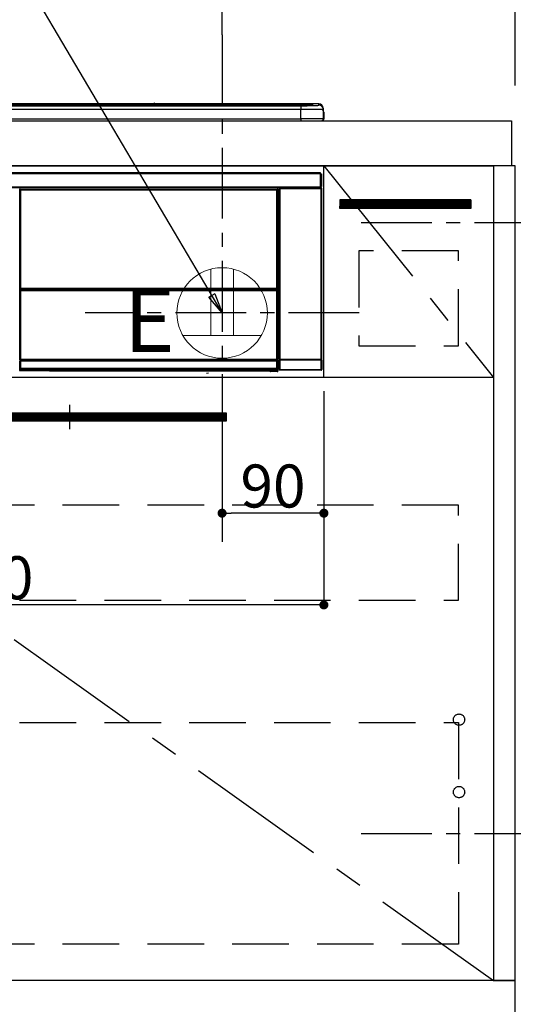
# Model space of a CAD drawing. Extents: x 27948 to 54421, y -11045 to -2175.
# Drawn here: x 45962 to 46398, y -8856 to -7985 of the extents above; entities that cross this region are included whole.
import ezdxf

# ---------------------------------------------------------------- set-up
doc = ezdxf.new("R2010")
doc.units = 0
doc.header["$LTSCALE"] = 50
doc.header["$MEASUREMENT"] = 0
doc.linetypes.add('CENTER', pattern=[2, 1.25, -0.25, 0.25, -0.25])
doc.linetypes.add('HIDDEN', pattern=[0.375, 0.25, -0.125])
doc.layers.get('0').update_dxf_attribs({"linetype": 'CONTINUOUS'})
doc.layers.get('DEFPOINTS').update_dxf_attribs({"color": 146, "linetype": 'CONTINUOUS'})
for name, color, linetype in [('120-キャビネット（外）', 7, 'CONTINUOUS'), ('121-キャビネット（中）', 253, 'HIDDEN'), ('122-扉', 6, 'CONTINUOUS'), ('123-扉向き', 231, 'CENTER'), ('126-甲板', 2, 'CONTINUOUS'), ('142-把手', 4, 'CONTINUOUS'), ('150-機器', 8, 'CONTINUOUS'), ('160-文字', 254, 'CONTINUOUS'), ('166-寸法B', 11, 'CONTINUOUS'), ('180-補助', 161, 'CONTINUOUS')]:
    doc.layers.add(name, color=color, linetype=linetype)
doc.styles.add('KH001', font='txt')
doc.styles.add('ＭＳ ゴシック', font='txt', dxfattribs={"height": 10})
doc.dimstyles.new('KH1xx015', dxfattribs={"dimscale": 10, "dimtxt": 3.8, "dimasz": 0.8, "dimexe": 0.3, "dimexo": 1.2, "dimgap": 0.5, "dimtad": 3, "dimdec": 1, "dimdsep": 46, "dimlunit": 6, "dimtxsty": 'KH001', "dimblk": 'DOT', "dimcen": 1, "dimdle": 1, "dimclrd": 256, "dimclre": 256, "dimclrt": 256, "dimadec": 0, "dimazin": 0, "dimtfac": 1, "dimtdec": 1, "dimtix": 1, "dimtmove": 2, "dimatfit": 3, "dimldrblk": 'CLOSEDBLANK', "dimfxl": 1, "dimtolj": 1, "dimtzin": 0, "dimlwd": -1, "dimlwe": -1, "dimarcsym": 0})
doc.dimstyles.new('KH1xx030', dxfattribs={"dimscale": 30, "dimtxt": 2, "dimasz": 0.6, "dimexe": 0.3, "dimexo": 1.2, "dimgap": 0.5, "dimtad": 3, "dimdec": 1, "dimdsep": 46, "dimlunit": 6, "dimtxsty": 'KH001', "dimblk": 'DOT', "dimcen": 1, "dimdle": 1, "dimclrd": 256, "dimclre": 256, "dimclrt": 256, "dimadec": 0, "dimazin": 0, "dimtfac": 1, "dimtdec": 1, "dimtix": 1, "dimtmove": 2, "dimatfit": 3, "dimldrblk": 'CLOSEDBLANK', "dimfxl": 1, "dimtolj": 1, "dimtzin": 0, "dimlwd": -1, "dimlwe": -1, "dimarcsym": 0})

# ---------------------------------------------------------------- blocks, each defined once
blk = doc.blocks.new('_Dot')
at = {"color": 0, "linetype": 'ByBlock', "lineweight": -2}
blk.add_line((-0.5, 0), (-1, 0), dxfattribs=at)
at = {"color": 0, "linetype": 'ByBlock', "const_width": 0.5}
blk.add_lwpolyline([(-0.25, 0, 1), (0.25, 0, 1)], format="xyb", close=True, dxfattribs=at)
blk = doc.blocks.new('*D123')
at = {"layer": '166-寸法B', "transparency": 16777216}
for p, q in [((46140.96, -7998.58), (46140.96, -7733.17)), ((46399.96, -8038.55), (46399.96, -7733.17)), ((46381.96, -7742.17), (46158.96, -7742.17))]:
    blk.add_line(p, q, dxfattribs=at)
at = {"layer": 'DEFPOINTS', "color": 0, "transparency": 16777216}
for p in [(46140.96, -7742.17), (46140.96, -8034.58), (46399.96, -8074.55)]:
    blk.add_point(p, dxfattribs=at)
at = {"layer": '166-寸法B', "transparency": 16777216, "xscale": 18, "yscale": 18, "zscale": 18, "rotation": 180}
blk.add_blockref('_Dot', (46140.96, -7742.17), dxfattribs=at)
at = {"layer": '166-寸法B', "transparency": 16777216, "xscale": 18, "yscale": 18, "zscale": 18}
blk.add_blockref('_Dot', (46399.96, -7742.17), dxfattribs=at)
at = {"layer": '166-寸法B', "transparency": 16777216, "insert": (46270.46, -7697.17), "char_height": 60, "attachment_point": 5, "style": 'KH001'}
blk.add_mtext('\\A1;259', dxfattribs=at)
blk = doc.blocks.new('_ClosedBlank')
at = {"color": 0, "linetype": 'ByBlock', "lineweight": -2}
for p, q in [((-1, 0.167), (0, 0)), ((-1, 0.167), (-1, -0.167)), ((0, 0), (-1, -0.167))]:
    blk.add_line(p, q, dxfattribs=at)
blk = doc.blocks.new('*D124')
at = {"layer": '166-寸法B', "transparency": 16777216}
for p, q in [((46399.96, -8043.55), (46399.96, -7733.17)), ((46369.96, -7742.17), (46938.32, -7742.17))]:
    blk.add_line(p, q, dxfattribs=at)
at = {"layer": 'DEFPOINTS', "color": 0, "transparency": 16777216}
for p in [(46908.32, -7742.17), (46399.96, -8079.55), (46908.32, -8160.44)]:
    blk.add_point(p, dxfattribs=at)
at = {"layer": '166-寸法B', "transparency": 16777216, "insert": (46654.14, -7692.75), "char_height": 60, "attachment_point": 5, "style": 'KH001'}
blk.add_mtext('\\A1;IHｺﾝｾﾝﾄ位置', dxfattribs=at)
blk = doc.blocks.new('_None')
blk = doc.blocks.new('*D125')
at = {"layer": '166-寸法B', "transparency": 16777216}
for p, q in [((46733.82, -8244.55), (47055.93, -8244.55)), ((47046.93, -8262.55), (47046.93, -8916.55)), ((46385.79, -8934.55), (47055.93, -8934.55))]:
    blk.add_line(p, q, dxfattribs=at)
at = {"layer": 'DEFPOINTS', "color": 0, "transparency": 16777216}
for p in [(46697.82, -8244.55), (46349.79, -8934.55), (47046.93, -8934.55)]:
    blk.add_point(p, dxfattribs=at)
at = {"layer": '166-寸法B', "transparency": 16777216, "xscale": 18, "yscale": 18, "zscale": 18}
for p, rotation in [((47046.93, -8244.55), 90), ((47046.93, -8934.55), 270)]:
    blk.add_blockref('_Dot', p, dxfattribs=dict(at, rotation=rotation))
at = {"layer": '166-寸法B', "transparency": 16777216, "insert": (46996.9, -8589.55), "char_height": 60, "attachment_point": 5, "rotation": 90, "style": 'KH001'}
blk.add_mtext('\\A1;690(740)', dxfattribs=at)
blk = doc.blocks.new('*D127')
at = {"layer": 'DEFPOINTS', "transparency": 16777216}
for p, q in [((46140.96, -8313.55), (46140.96, -8424.52)), ((46230.96, -8313.55), (46230.96, -8424.52)), ((46222.96, -8421.52), (46148.96, -8421.52))]:
    blk.add_line(p, q, dxfattribs=at)
at = {"layer": 'DEFPOINTS', "color": 0, "transparency": 16777216}
for p in [(46140.96, -8301.55), (46230.96, -8301.55), (46140.96, -8421.52)]:
    blk.add_point(p, dxfattribs=at)
at = {"layer": 'DEFPOINTS', "transparency": 16777216, "xscale": 8, "yscale": 8, "zscale": 8, "rotation": 180}
blk.add_blockref('_Dot', (46140.96, -8421.52), dxfattribs=at)
at = {"layer": 'DEFPOINTS', "transparency": 16777216, "xscale": 8, "yscale": 8, "zscale": 8}
blk.add_blockref('_Dot', (46230.96, -8421.52), dxfattribs=at)
at = {"layer": 'DEFPOINTS', "transparency": 16777216, "insert": (46185.96, -8397.52), "char_height": 38, "attachment_point": 5, "style": 'KH001'}
blk.add_mtext('\\A1;90', dxfattribs=at)
blk = doc.blocks.new('*D128')
at = {"layer": 'DEFPOINTS', "transparency": 16777216}
for p, q in [((45630.96, -8313.55), (45630.96, -8505.63)), ((46230.96, -8313.55), (46230.96, -8505.63)), ((46222.96, -8502.63), (45638.96, -8502.63))]:
    blk.add_line(p, q, dxfattribs=at)
at = {"layer": 'DEFPOINTS', "color": 0, "transparency": 16777216}
for p in [(45630.96, -8301.55), (46230.96, -8301.55), (45630.96, -8502.63)]:
    blk.add_point(p, dxfattribs=at)
at = {"layer": 'DEFPOINTS', "transparency": 16777216, "xscale": 8, "yscale": 8, "zscale": 8, "rotation": 180}
blk.add_blockref('_Dot', (45630.96, -8502.63), dxfattribs=at)
at = {"layer": 'DEFPOINTS', "transparency": 16777216, "xscale": 8, "yscale": 8, "zscale": 8}
blk.add_blockref('_Dot', (46230.96, -8502.63), dxfattribs=at)
at = {"layer": 'DEFPOINTS', "transparency": 16777216, "insert": (45930.96, -8478.63), "char_height": 38, "attachment_point": 5, "style": 'KH001'}
blk.add_mtext('\\A1;600', dxfattribs=at)
blk = doc.blocks.new('HT-F6S_S')
at = {"layer": '150-機器', "color": 13, "linetype": 'Continuous'}
for p, q in [((-284.5, 14.86), (284.5, 14.86)), ((284.5, 14.36), (-284.5, 14.36)), ((234.74, 13.83), (-284, 13.83)), ((279.5, 13.42), (-279.5, 13.42)), ((279.5, 13.42), (-279.5, 13.42)), ((-279.5, 13.25), (279.5, 13.25)), ((279.5, 9.93), (-279.5, 9.93)), ((149.27, 14.93), (-149.27, 14.93)), ((149.27, 14.93), (-149.27, 14.93)), ((31.34, 13.58), (20.34, 13.58)), ((32.34, 13.56), (32.34, 13.42)), ((32.34, 13.42), (32.34, 13.56)), ((38.34, 13.56), (38.34, 13.42)), ((69.34, 13.58), (39.34, 13.58)), ((70.34, 13.56), (70.34, 13.42)), ((70.34, 13.42), (70.34, 13.56)), ((122.75, 13.56), (122.75, 13.42)), ((134.75, 13.58), (123.75, 13.58)), ((135.75, 13.42), (135.75, 13.56)), ((135.75, 13.56), (135.75, 13.42)), ((141.75, 13.56), (141.75, 13.42)), ((172.75, 13.58), (142.75, 13.58)), ((149.26, 14.89), (149.26, 14.89)), ((149.26, 14.89), (149.31, 14.88)), ((149.31, 14.88), (149.48, 14.88)), ((149.48, 14.88), (149.72, 14.87)), ((149.72, 14.87), (150, 14.87)), ((150, 14.87), (150.28, 14.87)), ((150.28, 14.87), (150.52, 14.88)), ((150.52, 14.88), (150.69, 14.88)), ((150.69, 14.88), (150.74, 14.89)), ((295.5, 14.93), (150.73, 14.93)), ((295.5, 14.93), (150.73, 14.93)), ((150.74, 14.89), (150.74, 14.89)), ((173.75, 13.56), (173.75, 13.42)), ((173.75, 13.42), (173.75, 13.56)), ((179.75, 13.56), (179.75, 13.42)), ((191.75, 13.58), (180.75, 13.58)), ((192.75, 13.56), (192.75, 13.42)), ((192.75, 13.42), (192.75, 13.56)), ((234.74, 13.9), (234.74, 13.51)), ((234.74, 13.51), (234.74, 13.42)), ((250.74, 13.93), (235.74, 13.93)), ((235.74, 13.48), (250.74, 13.48)), ((235.74, 13.48), (235.74, 13.42)), ((250.74, 13.48), (250.74, 13.42)), ((251.74, 13.51), (251.74, 13.9)), ((251.74, 13.9), (251.74, 13.42)), ((284, 13.83), (251.74, 13.83)), ((251.74, 13.51), (251.74, 13.42)), ((279.5, 13.42), (279.5, 13.42)), ((279.5, 13.25), (279.5, 9.93)), ((279.5, 1.75), (279.5, 9.93)), ((284.5, 14.86), (284.5, 14.36)), ((284.5, 13.83), (284.5, 14.36)), ((289.5, 13.61), (289.5, 14.21)), ((289.5, 13.61), (289.5, 14.21)), ((289.9, 13.68), (289.88, 13.68)), ((290, 13.69), (289.9, 13.68)), ((290, 13.69), (289.97, 13.68)), ((290, 14.71), (290, 13.69)), ((295.5, 13.68), (295.5, 14.93)), ((295.5, 14.93), (295.5, 14.93)), ((299.5, 10.93), (299.5, 9.68)), ((299.5, 8.69), (299.5, 10.93)), ((299.5, 9.68), (299.5, 1.5)), ((-298, 0), (298, 0)), ((-279.5, 1.75), (279.5, 1.75)), ((279.5, 1.75), (279.5, 0)), ((299.5, 8.69), (299.5, 7)), ((299.5, 7), (299.5, 1.5)), ((299.6, 0.6), (299.6, 7.4)), ((299.9, 7.4), (299.6, 7.4)), ((299.9, 7.4), (299.9, 1.5)), ((299.9, 7.4), (299.9, 7.4)), ((299.9, 1.5), (299.9, 7.4)), ((299.9, 1.5), (299.9, 1.5)), ((-296.8, -45.78), (296.8, -45.78)), ((296.8, -46.88), (-296.8, -46.88)), ((296.8, -45.78), (296.8, -46.88)), ((296.8, -46.88), (296.8, -46.98)), ((296.8, -46.98), (296.9, -46.98)), ((296.9, -58.28), (296.9, -46.98)), ((296.9, -46.98), (298, -46.98)), ((298, -46.98), (298, -58.28)), ((-296.8, -58.38), (296.8, -58.38)), ((296.8, -59.48), (-296.8, -59.48)), ((31.36, -60.46), (31.59, -60.69)), ((31.36, -60.46), (258.74, -60.46)), ((31.59, -60.69), (258.51, -60.69)), ((31.59, -60.69), (31.59, -60.77)), ((31.67, -60.77), (31.79, -60.89)), ((258.43, -60.77), (31.67, -60.77)), ((31.79, -61.39), (31.79, -60.89)), ((31.79, -60.89), (258.31, -60.89)), ((258.31, -60.89), (258.43, -60.77)), ((258.31, -61.39), (258.31, -60.89)), ((258.51, -60.69), (258.74, -60.46)), ((258.51, -60.69), (258.51, -60.77)), ((260.5, -60.14), (260.33, -59.98)), ((260.33, -59.98), (260.33, -90.43)), ((260.5, -210.75), (260.5, -60.14)), ((260.5, -60.14), (261, -60.14)), ((260.83, -59.48), (260.92, -59.56)), ((260.92, -59.48), (260.92, -59.56)), ((260.92, -59.56), (261, -59.64)), ((261, -59.64), (261, -60.14)), ((261, -59.64), (297.5, -59.64)), ((261, -60.14), (261, -210.75)), ((297.5, -60.14), (261, -60.14)), ((261.42, -59.57), (261.42, -59.48)), ((261.42, -59.57), (261.92, -59.57)), ((261.92, -59.57), (261.92, -59.48)), ((262.42, -59.56), (262.41, -59.48)), ((262.42, -59.56), (262.42, -59.48)), ((263.25, -59.53), (263.15, -59.48)), ((265.75, -59.53), (263.25, -59.53)), ((265.75, -59.48), (265.75, -59.53)), ((272.75, -59.53), (272.75, -59.48)), ((275.25, -59.53), (272.75, -59.53)), ((275.35, -59.48), (275.25, -59.53)), ((283.83, -59.49), (284.06, -59.6)), ((285.06, -59.61), (285.09, -59.61)), ((286.09, -59.6), (286.2, -59.55)), ((286.2, -59.48), (286.2, -59.55)), ((290.2, -59.55), (290.2, -59.48)), ((290.2, -59.55), (290.31, -59.6)), ((291.31, -59.61), (291.34, -59.61)), ((292.34, -59.6), (292.57, -59.49)), ((295.37, -59.48), (295.45, -59.57)), ((295.45, -59.57), (295.45, -59.48)), ((295.45, -59.57), (296.15, -59.57)), ((296.15, -59.57), (296.15, -59.48)), ((296.9, -58.28), (296.8, -58.28)), ((296.8, -58.28), (296.8, -58.38)), ((296.8, -58.38), (296.8, -59.48)), ((298, -58.28), (296.9, -58.28)), ((297.14, -58.28), (297.14, -59.56)), ((297.31, -59.54), (297.31, -58.28)), ((297.31, -59.54), (297.37, -59.48)), ((297.37, -58.28), (297.37, -59.48)), ((297.67, -59.48), (297.37, -59.48)), ((297.5, -59.64), (297.67, -59.48)), ((297.5, -60.14), (297.5, -59.64)), ((297.5, -210.75), (297.5, -60.14)), ((297.5, -60.14), (298, -60.14)), ((298.17, -59.98), (298, -60.14)), ((298, -60.14), (298, -210.75)), ((298.17, -219.91), (298.17, -59.98)), ((31.09, -61.19), (30.86, -60.96)), ((31.09, -152.19), (31.09, -61.19)), ((31.09, -61.19), (31.17, -61.19)), ((31.17, -61.27), (31.17, -211.5)), ((31.29, -61.39), (31.17, -61.27)), ((31.29, -147.43), (31.29, -61.39)), ((31.29, -61.39), (31.79, -61.39)), ((258.31, -61.39), (31.79, -61.39)), ((31.79, -61.39), (31.79, -147.43)), ((258.31, -147.43), (258.31, -61.39)), ((258.31, -61.39), (258.81, -61.39)), ((258.93, -61.27), (258.81, -61.39)), ((258.81, -61.39), (258.81, -147.43)), ((259.01, -61.19), (258.93, -61.19)), ((258.93, -61.27), (258.93, -75.9)), ((259.24, -60.96), (259.01, -61.19)), ((259.01, -61.19), (259.01, -73.91)), ((259.16, -74.06), (259.16, -67.6)), ((260.33, -67.6), (259.16, -67.6)), ((259.24, -62.01), (259.17, -62.08)), ((259.17, -62.08), (259.17, -66.48)), ((260.33, -63.7), (259.17, -63.7)), ((259.17, -65.1), (260.33, -65.1)), ((260.33, -66.3), (259.17, -66.3)), ((259.17, -66.48), (259.27, -66.59)), ((259.17, -67.1), (259.27, -67)), ((259.17, -67.1), (260.33, -67.1)), ((259.24, -60.96), (259.24, -62.01)), ((259.27, -67), (259.27, -66.59)), ((260.33, -66.9), (259.27, -66.9)), ((259.27, -67), (260.33, -67)), ((259.01, -73.91), (258.93, -73.91)), ((259.16, -74.57), (258.93, -74.57)), ((258.93, -74.59), (259.16, -74.59)), ((259.1, -76.07), (258.93, -75.9)), ((259.01, -73.91), (259.16, -74.06)), ((259.1, -76.07), (259.1, -94.33)), ((260.33, -76.07), (259.1, -76.07)), ((259.16, -74.07), (259.16, -74.06)), ((259.16, -74.07), (259.66, -74.07)), ((259.17, -74.56), (259.16, -74.57)), ((259.16, -74.57), (259.16, -74.57)), ((259.16, -75.59), (259.16, -74.57)), ((259.16, -75.59), (259.66, -75.59)), ((259.2, -74.53), (259.17, -74.56)), ((259.25, -74.48), (259.2, -74.53)), ((259.31, -74.42), (259.25, -74.48)), ((259.38, -74.34), (259.31, -74.42)), ((259.47, -74.26), (259.38, -74.34)), ((259.56, -74.16), (259.47, -74.26)), ((259.66, -74.07), (259.56, -74.16)), ((259.66, -74.07), (259.66, -75.59)), ((259.66, -75.59), (259.66, -76.07)), ((259.66, -75.59), (260.33, -75.59)), ((258.93, -94.5), (259.1, -94.33)), ((258.93, -94.5), (258.93, -211)), ((259.1, -94.33), (260.33, -94.33)), ((260.33, -95.82), (260.33, -94.33)), ((260.33, -95.81), (258.93, -95.81)), ((258.93, -95.83), (260.33, -95.83)), ((258.93, -96.49), (259.01, -96.49)), ((259.16, -96.34), (259.01, -96.49)), ((259.01, -96.49), (259.01, -152.19)), ((259.16, -96.34), (259.16, -96.33)), ((260.33, -96.33), (259.16, -96.33)), ((259.16, -218.3), (259.16, -96.34)), ((31.29, -148.01), (31.29, -147.43)), ((31.79, -147.43), (31.29, -147.43)), ((31.79, -147.43), (31.79, -148.01)), ((258.31, -148.01), (258.31, -147.43)), ((258.81, -147.43), (258.31, -147.43)), ((258.81, -147.43), (258.81, -148.01)), ((31.09, -211.54), (31.09, -152.19)), ((31.09, -152.19), (31.17, -152.19)), ((31.79, -148.01), (31.29, -148.01)), ((31.34, -150.27), (31.31, -149.01)), ((31.31, -149.01), (31.31, -149.01)), ((31.84, -150.27), (31.34, -150.27)), ((31.34, -211.33), (31.34, -150.27)), ((31.79, -148.01), (258.31, -148.01)), ((31.81, -148.67), (31.81, -148.51)), ((31.81, -148.51), (258.29, -148.51)), ((31.81, -148.51), (31.81, -148.51)), ((258.29, -148.51), (31.81, -148.51)), ((31.81, -148.67), (31.84, -149.93)), ((258.29, -148.67), (31.81, -148.67)), ((31.84, -149.93), (31.84, -150.27)), ((31.84, -149.93), (258.27, -149.93)), ((258.27, -150.27), (31.84, -150.27)), ((31.84, -150.27), (31.84, -210.83)), ((258.27, -149.93), (258.29, -148.67)), ((258.27, -149.93), (258.27, -150.27)), ((258.27, -210.83), (258.27, -150.27)), ((258.76, -150.27), (258.27, -150.27)), ((258.29, -148.67), (258.29, -148.51)), ((258.29, -148.51), (258.29, -148.51)), ((258.81, -148.01), (258.31, -148.01)), ((258.79, -149.01), (258.76, -150.27)), ((258.76, -150.27), (258.76, -210.83)), ((258.79, -149.01), (258.79, -149.01)), ((258.93, -152.19), (259.01, -152.19)), ((259.01, -152.19), (259.01, -211.54)), ((260.33, -170.46), (260.33, -219.91)), ((31.59, -211.54), (31.09, -211.54)), ((31.15, -212.54), (31.11, -212.54)), ((31.15, -219.32), (31.15, -212.54)), ((31.65, -212.54), (31.15, -212.54)), ((31.34, -211.33), (31.17, -211.5)), ((258.43, -211.5), (31.17, -211.5)), ((31.34, -211.33), (31.35, -211.32)), ((258.27, -211.33), (31.34, -211.33)), ((31.35, -211.32), (31.38, -211.29)), ((31.38, -211.29), (31.42, -211.25)), ((31.42, -211.25), (31.48, -211.18)), ((31.48, -211.18), (31.56, -211.11)), ((31.56, -211.11), (31.65, -211.02)), ((31.59, -211.5), (31.59, -211.54)), ((31.59, -211.54), (258.51, -211.54)), ((31.61, -212.04), (31.65, -212.04)), ((31.65, -211.02), (31.74, -210.93)), ((31.65, -212.04), (31.65, -212.54)), ((31.65, -212.04), (258.45, -212.04)), ((31.65, -212.54), (31.65, -218.83)), ((258.45, -212.54), (31.65, -212.54)), ((31.74, -210.93), (31.84, -210.83)), ((31.84, -210.83), (258.27, -210.83)), ((258.27, -210.83), (258.76, -210.83)), ((258.27, -211.33), (258.27, -210.83)), ((258.43, -211.5), (258.27, -211.33)), ((258.45, -212.04), (258.45, -212.54)), ((258.45, -212.04), (258.49, -212.04)), ((258.45, -218.83), (258.45, -212.54)), ((258.95, -212.54), (258.45, -212.54)), ((258.51, -211.54), (258.51, -211.49)), ((259.01, -211.54), (258.51, -211.54)), ((258.76, -210.83), (258.93, -211)), ((258.95, -212.54), (258.95, -219.32)), ((258.99, -212.54), (258.95, -212.54)), ((260.93, -211.81), (260.43, -211.81)), ((260.43, -219.82), (260.43, -211.81)), ((260.44, -210.81), (260.5, -210.75)), ((260.5, -210.75), (261, -210.75)), ((297.57, -211.81), (260.93, -211.81)), ((260.93, -211.81), (260.93, -219.82)), ((261, -211.25), (260.94, -211.31)), ((260.94, -211.31), (297.56, -211.31)), ((261, -210.75), (297.5, -210.75)), ((261, -211.25), (261, -210.75)), ((297.5, -211.25), (261, -211.25)), ((297.5, -210.75), (297.5, -211.25)), ((297.5, -210.75), (298, -210.75)), ((297.56, -211.31), (297.5, -211.25)), ((298.07, -211.81), (297.57, -211.81)), ((297.57, -219.82), (297.57, -211.81)), ((298, -210.75), (298.06, -210.81)), ((298.07, -211.81), (298.07, -219.82)), ((30.84, -220.49), (31.2, -220.13)), ((31.2, -219.37), (31.15, -219.32)), ((31.2, -220.13), (31.2, -219.37)), ((31.2, -219.37), (31.7, -219.37)), ((31.2, -220.13), (31.7, -220.13)), ((31.7, -220.63), (31.34, -220.99)), ((57.4, -220.99), (31.34, -220.99)), ((31.66, -218.83), (31.65, -218.83)), ((31.66, -218.83), (31.7, -218.87)), ((31.66, -218.83), (258.44, -218.83)), ((31.7, -219.37), (31.7, -218.87)), ((31.7, -218.87), (258.4, -218.87)), ((258.4, -219.37), (31.7, -219.37)), ((31.7, -219.37), (31.7, -220.13)), ((31.7, -220.13), (258.4, -220.13)), ((31.7, -220.63), (31.7, -220.13)), ((258.4, -220.63), (31.7, -220.63)), ((57.4, -220.99), (57.4, -221)), ((57.4, -221), (252.27, -221)), ((74.03, -220.71), (74.02, -220.94)), ((74.02, -220.94), (231.88, -220.94)), ((231.87, -220.71), (74.03, -220.71)), ((196.31, -223.11), (198.05, -222.92)), ((231.88, -220.94), (231.87, -220.71)), ((252.27, -221.3), (252.27, -220.96)), ((252.77, -221.3), (252.27, -221.3)), ((252.77, -220.95), (258.72, -220.95)), ((252.77, -220.95), (252.77, -221.3)), ((252.77, -221.3), (252.77, -221.8)), ((252.77, -221.3), (258.73, -221.3)), ((258.73, -221.8), (252.77, -221.8)), ((258.4, -218.87), (258.44, -218.83)), ((258.4, -219.37), (258.4, -218.87)), ((258.4, -220.13), (258.4, -219.37)), ((258.4, -219.37), (258.9, -219.37)), ((258.4, -220.13), (258.9, -220.13)), ((258.4, -220.63), (258.4, -220.13)), ((258.72, -220.95), (258.4, -220.63)), ((258.45, -218.83), (258.44, -218.83)), ((258.72, -220.95), (258.73, -220.95)), ((258.73, -221.3), (258.73, -220.95)), ((258.73, -221.8), (258.73, -221.3)), ((259.23, -221.3), (258.73, -221.3)), ((258.77, -221.8), (258.73, -221.8)), ((258.95, -219.32), (258.9, -219.37)), ((258.9, -219.37), (258.9, -220.13)), ((258.9, -220.13), (259.23, -220.46)), ((259.16, -218.3), (260.33, -218.3)), ((259.17, -218.8), (259.27, -218.9)), ((260.33, -218.8), (259.17, -218.8)), ((259.23, -220.46), (259.23, -221.3)), ((259.23, -221.3), (259.27, -221.3)), ((259.27, -221.3), (259.27, -218.9)), ((260.33, -218.9), (259.27, -218.9)), ((260.33, -219.91), (260.43, -219.82)), ((260.93, -219.82), (260.43, -219.82)), ((260.93, -220.32), (260.83, -220.41)), ((297.67, -220.41), (260.83, -220.41)), ((260.93, -219.82), (260.93, -220.32)), ((260.93, -219.82), (297.57, -219.82)), ((297.57, -220.32), (260.93, -220.32)), ((297.57, -220.32), (297.57, -219.82)), ((298.07, -219.82), (297.57, -219.82)), ((297.67, -220.41), (297.57, -220.32)), ((298.07, -219.82), (298.17, -219.91))]:
    blk.add_line(p, q, dxfattribs=at)
for points in [[(279.5, 13.25), (281.49, 13.26), (283.46, 13.27), (285.36, 13.28), (287.17, 13.31), (288.86, 13.33), (290.41, 13.37), (291.78, 13.41), (292.96, 13.45), (293.94, 13.5), (294.68, 13.55), (295.19, 13.6), (295.46, 13.65), (295.5, 13.68)], [(299.5, 9.68), (299.34, 9.71), (298.88, 9.74), (298.11, 9.77), (297.05, 9.8), (295.72, 9.83), (294.13, 9.85), (292.32, 9.87), (290.31, 9.89), (288.12, 9.9), (285.81, 9.92), (283.39, 9.92), (280.91, 9.93), (279.5, 9.93)], [(299.5, 1.5), (299.34, 1.53), (298.88, 1.56), (298.11, 1.59), (297.05, 1.62), (295.72, 1.65), (294.13, 1.67), (292.32, 1.69), (290.31, 1.71), (288.12, 1.73), (285.81, 1.74), (283.39, 1.75), (280.91, 1.75), (279.5, 1.75)], [(31.36, -60.46), (31.3, -60.47), (31.24, -60.48), (31.18, -60.5), (31.12, -60.52), (31.07, -60.56), (31.02, -60.6), (30.98, -60.64), (30.94, -60.69), (30.91, -60.75), (30.89, -60.81), (30.87, -60.87), (30.86, -60.93), (30.86, -60.96)], [(31.67, -60.77), (31.61, -60.77), (31.55, -60.78), (31.49, -60.8), (31.43, -60.83), (31.38, -60.86), (31.33, -60.9), (31.29, -60.95), (31.25, -61), (31.22, -61.05), (31.19, -61.11), (31.18, -61.17), (31.17, -61.23), (31.17, -61.27)], [(258.93, -61.27), (258.93, -61.21), (258.92, -61.15), (258.9, -61.09), (258.87, -61.03), (258.84, -60.98), (258.8, -60.93), (258.75, -60.89), (258.7, -60.85), (258.65, -60.82), (258.59, -60.79), (258.53, -60.78), (258.47, -60.77), (258.43, -60.77)], [(259.24, -60.96), (259.23, -60.9), (259.22, -60.84), (259.2, -60.78), (259.18, -60.72), (259.14, -60.67), (259.1, -60.62), (259.06, -60.58), (259.01, -60.54), (258.95, -60.51), (258.89, -60.49), (258.83, -60.47), (258.77, -60.46), (258.74, -60.46)], [(260.83, -59.48), (260.77, -59.49), (260.71, -59.5), (260.65, -59.52), (260.59, -59.54), (260.54, -59.58), (260.49, -59.62), (260.45, -59.66), (260.41, -59.71), (260.38, -59.77), (260.36, -59.82), (260.34, -59.88), (260.34, -59.95), (260.33, -59.98)], [(265.75, -59.53), (265.78, -59.54), (265.86, -59.54), (265.99, -59.54), (266.18, -59.55), (266.41, -59.55), (266.69, -59.55), (267.01, -59.56), (267.36, -59.56), (267.74, -59.56), (268.15, -59.56), (268.57, -59.56), (269, -59.56), (269.44, -59.56), (269.87, -59.56), (270.3, -59.56), (270.71, -59.56), (271.09, -59.56), (271.45, -59.56), (271.77, -59.55), (272.05, -59.55), (272.29, -59.55), (272.49, -59.55), (272.63, -59.54), (272.71, -59.54), (272.75, -59.53), (272.75, -59.53)], [(283.83, -59.49), (283.82, -59.49), (283.8, -59.49), (283.76, -59.49), (283.7, -59.49), (283.63, -59.48), (283.55, -59.48), (283.46, -59.48), (283.36, -59.48), (283.25, -59.48), (283.13, -59.48), (283.01, -59.48), (282.89, -59.48), (282.83, -59.48)], [(284.06, -59.6), (284.07, -59.6), (284.1, -59.61), (284.14, -59.61), (284.19, -59.61), (284.26, -59.61), (284.34, -59.61), (284.43, -59.61), (284.53, -59.61), (284.64, -59.61), (284.76, -59.61), (284.88, -59.61), (285.01, -59.61), (285.06, -59.61)], [(285.09, -59.61), (285.22, -59.61), (285.34, -59.61), (285.46, -59.61), (285.57, -59.61), (285.68, -59.61), (285.78, -59.61), (285.86, -59.61), (285.94, -59.61), (286, -59.61), (286.04, -59.61), (286.08, -59.61), (286.09, -59.6), (286.09, -59.6)], [(286.2, -59.55), (286.21, -59.55), (286.25, -59.56), (286.33, -59.56), (286.43, -59.56), (286.56, -59.56), (286.71, -59.56), (286.89, -59.56), (287.09, -59.57), (287.31, -59.57), (287.54, -59.57), (287.78, -59.57), (288.02, -59.57), (288.27, -59.57), (288.52, -59.57), (288.77, -59.57), (289, -59.57), (289.22, -59.57), (289.43, -59.56), (289.62, -59.56), (289.78, -59.56), (289.92, -59.56), (290.04, -59.56), (290.12, -59.56), (290.17, -59.55), (290.2, -59.55), (290.2, -59.55)], [(290.31, -59.6), (290.32, -59.6), (290.34, -59.61), (290.38, -59.61), (290.44, -59.61), (290.5, -59.61), (290.59, -59.61), (290.68, -59.61), (290.78, -59.61), (290.89, -59.61), (291.01, -59.61), (291.13, -59.61), (291.25, -59.61), (291.31, -59.61)], [(291.34, -59.61), (291.46, -59.61), (291.59, -59.61), (291.71, -59.61), (291.82, -59.61), (291.92, -59.61), (292.02, -59.61), (292.11, -59.61), (292.18, -59.61), (292.24, -59.61), (292.29, -59.61), (292.32, -59.61), (292.34, -59.6), (292.34, -59.6)], [(293.57, -59.48), (293.44, -59.48), (293.32, -59.48), (293.2, -59.48), (293.09, -59.48), (292.98, -59.48), (292.89, -59.48), (292.8, -59.48), (292.73, -59.49), (292.66, -59.49), (292.62, -59.49), (292.59, -59.49), (292.57, -59.49), (292.57, -59.49)], [(296.15, -59.57), (296.27, -59.57), (296.39, -59.57), (296.51, -59.57), (296.63, -59.57), (296.73, -59.57), (296.83, -59.57), (296.91, -59.57), (296.99, -59.56), (297.05, -59.56), (297.09, -59.56), (297.13, -59.56), (297.14, -59.56)], [(297.14, -59.56), (297.31, -59.54)], [(298.17, -59.98), (298.16, -59.92), (298.15, -59.86), (298.13, -59.8), (298.1, -59.74), (298.07, -59.69), (298.03, -59.64), (297.99, -59.6), (297.94, -59.56), (297.88, -59.53), (297.82, -59.51), (297.76, -59.49), (297.7, -59.48), (297.67, -59.48)], [(259.17, -67.1), (259.17, -67.11), (259.17, -67.12), (259.16, -67.14), (259.16, -67.17), (259.16, -67.2), (259.16, -67.24), (259.16, -67.29), (259.16, -67.34), (259.16, -67.4), (259.16, -67.45), (259.16, -67.51), (259.16, -67.58), (259.16, -67.6)], [(258.93, -74.49), (258.98, -74.45), (259.03, -74.41), (259.06, -74.36), (259.1, -74.3), (259.12, -74.25), (259.14, -74.19), (259.16, -74.13), (259.16, -74.07)], [(259.16, -96.33), (259.15, -96.27), (259.14, -96.21), (259.12, -96.15), (259.1, -96.09), (259.06, -96.04), (259.02, -95.99), (258.98, -95.95), (258.93, -95.91)], [(31.29, -148.01), (31.29, -148.13), (31.29, -148.26), (31.29, -148.37), (31.29, -148.49), (31.29, -148.59), (31.3, -148.69), (31.3, -148.78), (31.3, -148.85), (31.3, -148.91), (31.3, -148.96), (31.31, -148.99), (31.31, -149.01), (31.31, -149.01)], [(31.79, -148.01), (31.79, -148.07), (31.79, -148.13), (31.79, -148.19), (31.79, -148.25), (31.79, -148.3), (31.8, -148.35), (31.8, -148.39), (31.8, -148.43), (31.8, -148.46), (31.8, -148.48), (31.81, -148.5), (31.81, -148.51), (31.81, -148.51)], [(258.29, -148.51), (258.29, -148.5), (258.3, -148.49), (258.3, -148.47), (258.3, -148.44), (258.3, -148.41), (258.3, -148.37), (258.3, -148.32), (258.31, -148.27), (258.31, -148.22), (258.31, -148.16), (258.31, -148.1), (258.31, -148.04), (258.31, -148.01)], [(258.79, -149.01), (258.79, -149), (258.8, -148.97), (258.8, -148.93), (258.8, -148.88), (258.8, -148.81), (258.8, -148.73), (258.8, -148.64), (258.81, -148.53), (258.81, -148.42), (258.81, -148.31), (258.81, -148.19), (258.81, -148.06), (258.81, -148.01)], [(31.09, -211.54), (31.09, -211.66), (31.09, -211.79), (31.1, -211.91), (31.1, -212.02), (31.1, -212.12), (31.1, -212.22), (31.1, -212.31), (31.1, -212.38), (31.1, -212.44), (31.11, -212.49), (31.11, -212.52), (31.11, -212.54), (31.11, -212.54)], [(31.59, -211.54), (31.59, -211.6), (31.59, -211.66), (31.6, -211.72), (31.6, -211.78), (31.6, -211.83), (31.6, -211.88), (31.6, -211.92), (31.6, -211.96), (31.6, -211.99), (31.61, -212.01), (31.61, -212.03), (31.61, -212.04), (31.61, -212.04)], [(258.43, -211.5), (258.49, -211.5), (258.55, -211.48), (258.61, -211.47), (258.67, -211.44), (258.72, -211.41), (258.77, -211.37), (258.81, -211.32), (258.85, -211.27), (258.88, -211.22), (258.91, -211.16), (258.92, -211.1), (258.93, -211.04), (258.93, -211)], [(258.49, -212.04), (258.49, -212.04), (258.49, -212.02), (258.49, -212), (258.5, -211.98), (258.5, -211.95), (258.5, -211.91), (258.5, -211.86), (258.5, -211.81), (258.5, -211.76), (258.51, -211.7), (258.51, -211.64), (258.51, -211.58), (258.51, -211.54)], [(258.99, -212.54), (258.99, -212.53), (258.99, -212.51), (258.99, -212.47), (259, -212.42), (259, -212.35), (259, -212.27), (259, -212.18), (259, -212.08), (259, -211.97), (259, -211.85), (259.01, -211.73), (259.01, -211.61), (259.01, -211.54)], [(260.44, -210.81), (260.44, -210.82), (260.44, -210.84), (260.44, -210.88), (260.44, -210.93), (260.43, -211), (260.43, -211.08), (260.43, -211.17), (260.43, -211.27), (260.43, -211.38), (260.43, -211.5), (260.43, -211.62), (260.43, -211.75), (260.43, -211.81)], [(260.94, -211.31), (260.94, -211.31), (260.94, -211.32), (260.94, -211.34), (260.94, -211.37), (260.93, -211.4), (260.93, -211.44), (260.93, -211.49), (260.93, -211.54), (260.93, -211.6), (260.93, -211.65), (260.93, -211.71), (260.93, -211.78), (260.93, -211.81)], [(297.57, -211.81), (297.57, -211.74), (297.57, -211.68), (297.57, -211.62), (297.57, -211.57), (297.57, -211.51), (297.57, -211.47), (297.57, -211.42), (297.56, -211.39), (297.56, -211.36), (297.56, -211.33), (297.56, -211.32), (297.56, -211.31), (297.56, -211.31)], [(298.07, -211.81), (298.07, -211.68), (298.07, -211.56), (298.07, -211.44), (298.07, -211.33), (298.07, -211.22), (298.07, -211.13), (298.07, -211.04), (298.06, -210.97), (298.06, -210.91), (298.06, -210.86), (298.06, -210.83), (298.06, -210.81), (298.06, -210.81)], [(30.84, -220.49), (30.84, -220.55), (30.85, -220.62), (30.87, -220.67), (30.9, -220.73), (30.93, -220.78), (30.97, -220.83), (31.02, -220.88), (31.07, -220.91), (31.12, -220.94), (31.18, -220.97), (31.24, -220.98), (31.3, -220.99), (31.34, -220.99)], [(31.65, -218.83), (31.59, -218.84), (31.53, -218.85), (31.47, -218.87), (31.41, -218.9), (31.36, -218.93), (31.31, -218.97), (31.27, -219.01), (31.23, -219.06), (31.2, -219.12), (31.18, -219.18), (31.16, -219.24), (31.15, -219.3), (31.15, -219.32)], [(252.77, -220.95), (252.71, -220.95), (252.65, -220.95), (252.59, -220.95), (252.53, -220.95), (252.48, -220.95), (252.43, -220.95), (252.39, -220.95), (252.35, -220.95), (252.32, -220.95), (252.3, -220.95), (252.28, -220.95), (252.27, -220.96), (252.27, -220.96)], [(258.95, -219.32), (258.94, -219.26), (258.93, -219.2), (258.91, -219.14), (258.88, -219.09), (258.85, -219.04), (258.81, -218.99), (258.76, -218.95), (258.71, -218.91), (258.66, -218.88), (258.6, -218.86), (258.54, -218.84), (258.47, -218.83), (258.45, -218.83)], [(258.73, -220.95), (258.79, -220.94), (258.85, -220.93), (258.91, -220.91), (258.97, -220.88), (259.02, -220.85), (259.07, -220.81), (259.11, -220.76), (259.15, -220.71), (259.18, -220.66), (259.2, -220.6), (259.22, -220.54), (259.23, -220.48), (259.23, -220.46)], [(258.77, -221.8), (258.83, -221.8), (258.89, -221.78), (258.95, -221.77), (259.01, -221.74), (259.06, -221.71), (259.11, -221.67), (259.16, -221.62), (259.19, -221.57), (259.22, -221.52), (259.25, -221.46), (259.26, -221.4), (259.27, -221.34), (259.27, -221.3)], [(259.16, -218.3), (259.16, -218.36), (259.16, -218.42), (259.16, -218.48), (259.16, -218.54), (259.16, -218.59), (259.16, -218.64), (259.16, -218.68), (259.16, -218.72), (259.16, -218.75), (259.17, -218.77), (259.17, -218.79), (259.17, -218.8), (259.17, -218.8)], [(260.33, -219.91), (260.34, -219.98), (260.35, -220.04), (260.37, -220.1), (260.4, -220.15), (260.43, -220.21), (260.47, -220.25), (260.51, -220.3), (260.56, -220.33), (260.62, -220.36), (260.68, -220.39), (260.74, -220.4), (260.8, -220.41), (260.83, -220.41)], [(297.67, -220.41), (297.73, -220.41), (297.79, -220.4), (297.85, -220.38), (297.91, -220.35), (297.96, -220.32), (298.01, -220.28), (298.05, -220.23), (298.09, -220.18), (298.12, -220.13), (298.14, -220.07), (298.16, -220.01), (298.16, -219.95), (298.17, -219.91)]]:
    blk.add_lwpolyline(points, dxfattribs=at)
for centre, radius, start, end in [((31.59, 4.01), 9.57, 85.50563, 91.49531), ((39.09, 4.01), 9.57, 88.5047, 94.49435), ((69.59, 4.01), 9.57, 85.50569, 91.49526), ((123.5, 4.01), 9.57, 88.50474, 94.49431), ((135, 4.01), 9.57, 85.50561, 91.49534), ((142.5, 4.01), 9.57, 88.50481, 94.49423), ((150, 14.59), 0.801, 22.05776, 157.94224), ((173, 4.01), 9.57, 85.50561, 91.49534), ((180.5, 4.01), 9.57, 88.50481, 94.49423), ((192, 4.02), 9.57, 85.50554, 91.49537), ((235.49, 4.36), 9.57, 88.50481, 94.49423), ((235.49, 23.05), 9.57, 265.50553, 271.49554), ((250.99, 4.36), 9.57, 85.50555, 91.49536), ((250.99, 23.05), 9.57, 268.50455, 274.49443), ((282.09, 117.08), 103.7, 268.56659, 274.3531), ((285.25, -34.02), 47.87, 85.50561, 91.49542), ((285.88, -37.56), 52.43, 85.49277, 91.50816), ((285.56, -35.83), 50.2, 85.49472, 91.20648), ((290, 14.21), 0.5, 89.99077, 179.99023), ((295.5, 10.93), 4, 0.01011, 90.00965), ((295.5, 9.68), 4, 0.00925, 90.01007), ((298, 1.5), 1.5, 270, 0.00004), ((298, 1.5), 1.5, 270, 0.00004), ((298.4, 1.5), 1.5, 270, 323.1301), ((298.4, 1.5), 1.5, 270, 323.1301), ((297.9, 7.4), 1.7, 0.00004, 29.38336), ((297.9, 7.4), 2, 0.00004, 40.11986), ((297.9, 7.4), 2, 0.00004, 39.88079), ((298.4, 1.5), 1.5, 323.0852, 0.04603), ((298.4, 1.5), 1.5, 323.16619, 359.96504), ((31.59, -61.19), 0.5, 90.02082, 179.97961), ((31.79, -61.39), 0.5, 90.02082, 179.97961), ((258.31, -61.39), 0.5, 0.02325, 89.97761), ((258.51, -61.19), 0.5, 0.01839, 89.98246), ((261, -60.14), 0.5, 90.00759, 179.99113), ((261.29, -44.94), 14.63, 268.52497, 270.48381), ((262.05, -45.24), 14.33, 269.50017, 271.49959), ((297.5, -60.14), 0.5, 0.00693, 89.99435), ((258.51, -73.91), 0.5, 328.23386, 359.98596), ((259.66, -75.59), 0.5, 180, 252.77268), ((258.51, -96.49), 0.5, 0.01404, 31.76614), ((31.81, -149.01), 0.5, 90.02125, 179.98003), ((31.81, -149.01), 0.5, 90.01935, 179.98022), ((31.75, -149.11), 0.452, 82.4823, 167.0985), ((31.78, -150.37), 0.452, 82.48137, 167.09943), ((258.32, -150.37), 0.452, 12.90287, 97.51754), ((258.29, -149.01), 0.5, 0.01797, 89.97862), ((258.29, -149.01), 0.5, 0.01796, 89.98033), ((258.35, -149.11), 0.452, 12.89521, 97.52199), ((31.61, -212.54), 0.5, 90.00622, 180.00338), ((31.65, -212.54), 0.5, 90.00601, 180.0036), ((258.26, -210.83), 0.5, 270.02111, 359.97719), ((258.45, -212.54), 0.5, 0, 90), ((258.49, -212.54), 0.5, 0, 90), ((260.94, -210.81), 0.5, 180.00349, 269.9931), ((261, -210.75), 0.5, 180.00717, 269.99454), ((297.5, -210.75), 0.5, 270, 359.99477), ((297.56, -210.81), 0.5, 270.00886, 359.99114), ((31.7, -219.37), 0.5, 90.01911, 179.98025), ((31.7, -220.13), 0.5, 180.02146, 269.97918), ((252.77, -221.3), 0.5, 180, 270), ((258.4, -219.37), 0.5, 0.02281, 89.9789), ((258.4, -220.13), 0.5, 270.02282, 359.97547), ((258.73, -221.3), 0.5, 270, 0.00742), ((260.93, -219.82), 0.5, 180.0096, 269.99211), ((297.57, -219.82), 0.5, 270.00595, 359.99234)]:
    blk.add_arc(centre, radius, start, end, dxfattribs=at)
blk = doc.blocks.new('ｺﾝｾﾝﾄ 展開用')
at = {"layer": '160-文字', "color": 4, "linetype": 'Continuous', "lineweight": 20}
for p, q in [((-20, 34.64), (-20, -34.64)), ((38.73, 10), (-20, 10)), ((38.73, -10), (-20, -10))]:
    blk.add_line(p, q, dxfattribs=at)
blk.add_circle((0, 0), 40, dxfattribs=at)
blk = doc.blocks.new('P256_277')
at = {"layer": '122-扉'}
h = blk.add_hatch(dxfattribs=at)
h.set_pattern_fill('ANSI31', color=256, scale=5, style=0)
h.set_pattern_definition([(45, (-289683.09336, 26709.8852), (-0.4419417382, 0.4419417382), [])])
h.paths.add_polyline_path([(-138.5, 7.5), (-138.5, 0), (138.5, 0), (138.5, 7.5)])
blk.add_lwpolyline([(-138.5, 7.5), (-138.5, 0), (138.5, 0), (138.5, 7.5)], close=True, dxfattribs=at)
at = {"layer": 'DEFPOINTS', "linetype": 'CENTER'}
for p, q in [((0, 14.55), (0, -7.05)), ((9.91, 3.75), (-9.91, 3.75))]:
    blk.add_line(p, q, dxfattribs=at)
blk = doc.blocks.new('*D297')
at = {"layer": '166-寸法B', "transparency": 16777216}
for p, q in [((45060.96, -8412.88), (45060.96, -9095.38)), ((46399.96, -8970.55), (46399.96, -9095.38)), ((45078.96, -9086.38), (46381.96, -9086.38))]:
    blk.add_line(p, q, dxfattribs=at)
at = {"layer": 'DEFPOINTS', "color": 0, "transparency": 16777216}
for p in [(45060.96, -8376.88), (46399.96, -8934.55), (46399.96, -9086.38)]:
    blk.add_point(p, dxfattribs=at)
at = {"layer": '166-寸法B', "transparency": 16777216, "xscale": 18, "yscale": 18, "zscale": 18, "rotation": 180}
blk.add_blockref('_Dot', (45060.96, -9086.38), dxfattribs=at)
at = {"layer": '166-寸法B', "transparency": 16777216, "xscale": 18, "yscale": 18, "zscale": 18}
blk.add_blockref('_Dot', (46399.96, -9086.38), dxfattribs=at)
at = {"layer": '166-寸法B', "transparency": 16777216, "char_height": 60, "attachment_point": 5, "style": 'KH001'}
for s, insert in [('\\A1;1,339', (45730.46, -9037.57)), ('\\A1;食洗機ｺﾝｾﾝﾄ位置', (45730.46, -9137.62))]:
    blk.add_mtext(s, dxfattribs=dict(at, insert=insert))

msp = doc.modelspace()

# ---------------------------------------------------------------- hatches: boundary and pattern name
at = {"layer": '122-扉'}
h = msp.add_hatch(dxfattribs=at)
h.set_pattern_fill('ANSI31', color=256, style=0)
h.set_pattern_definition([(135, (228193.97604, -13170.62185), (0.08838834765, 0.08838834765), [])])
edge = h.paths.add_edge_path()
edge.add_line((46360.96, -8144.55), (46244.96, -8144.55))
edge.add_line((46244.96, -8144.55), (46244.96, -8152.05))
edge.add_line((46360.96, -8152.05), (46244.96, -8152.05))
edge.add_line((46360.96, -8144.55), (46360.96, -8152.05))

# ---------------------------------------------------------------- linework, layer by layer
at = {"layer": '120-キャビネット（外）', "color": 6}
for points in [[(45630.96, -8114.55), (46380.96, -8114.55), (46380.96, -8834.55), (45630.96, -8834.55)], [(46399.96, -8114.55), (46380.96, -8114.55), (46380.96, -8834.55), (46399.96, -8834.55)], [(46399.96, -8834.55), (45630.96, -8834.55), (45630.96, -8934.55), (46399.96, -8934.55)]]:
    msp.add_lwpolyline(points, close=True, dxfattribs=at)
at = {"layer": '121-キャビネット（中）', "color": 13, "ltscale": 4}
for points in [[(46349.96, -8189.55), (46261.96, -8189.55), (46261.96, -8273.55), (46349.96, -8273.55)], [(46349.96, -8414.55), (45661.96, -8414.55), (45661.96, -8498.55), (46349.96, -8498.55)], [(45661.96, -8606.65), (46349.96, -8606.65), (46349.96, -8802.65), (45661.96, -8802.65)]]:
    msp.add_lwpolyline(points, close=True, dxfattribs=at)
for centre in [(46350.46, -8604.05), (46350.46, -8668.05), (46350.46, -8668.05)]:
    msp.add_circle(centre, 5, dxfattribs=at)
at = {"layer": '122-扉'}
for p, q in [((46230.96, -8301.55), (46230.96, -8114.55)), ((46360.96, -8144.55), (46244.96, -8144.55)), ((46244.96, -8144.55), (46244.96, -8152.05)), ((46360.96, -8144.55), (46360.96, -8152.05)), ((46360.96, -8152.05), (46244.96, -8152.05)), ((46380.96, -8301.55), (45630.96, -8301.55))]:
    msp.add_line(p, q, dxfattribs=at)
at = {"layer": '123-扉向き', "ltscale": 2}
for p, q in [((46230.96, -8114.55), (46380.96, -8301.55)), ((45630.96, -8301.55), (46380.96, -8834.55))]:
    msp.add_line(p, q, dxfattribs=at)
at = {"layer": '126-甲板'}
msp.add_lwpolyline([(42802.96, -8074.55), (46396.96, -8074.55), (46396.96, -8114.55), (42802.96, -8114.55)], close=True, dxfattribs=at)
at = {"layer": '180-補助', "linetype": 'CENTER'}
for p, q in [((46264.01, -8164.55), (46482.75, -8164.55)), ((46264.01, -8704.55), (46482.75, -8704.55))]:
    msp.add_line(p, q, dxfattribs=at)
at = {"layer": 'DEFPOINTS', "linetype": 'CENTER'}
for p, q in [((46140.96, -7998.58), (46140.96, -8446.86)), ((46262.15, -8244.55), (46019.78, -8244.55))]:
    msp.add_line(p, q, dxfattribs=at)

# ---------------------------------------------------------------- block references
at = {"layer": '142-把手', "xscale": -1}
msp.add_blockref('P256_277', (46005.96, -8340.3), dxfattribs=at)
at = {"layer": '150-機器'}
msp.add_blockref('HT-F6S_S', (45930.96, -8074.55), dxfattribs=at)
at = {"layer": '160-文字', "rotation": 90}
msp.add_blockref('ｺﾝｾﾝﾄ 展開用', (46140.96, -8244.55), dxfattribs=at)

# ---------------------------------------------------------------- texts
at = {"layer": '160-文字', "color": 4, "lineweight": 0, "insert": (46054.2, -8223.01), "char_height": 56, "attachment_point": 1, "line_spacing_factor": 0.782827, "style": 'ＭＳ ゴシック'}
msp.add_mtext('E', dxfattribs=at)

# ---------------------------------------------------------------- dimensions: what is measured, and where the dimension line sits
at = {"layer": '166-寸法B'}
dim = msp.add_linear_dim(base=(46140.96, -7742.17), p1=(46399.96, -8074.55), p2=(46140.96, -8034.58), angle=180, dimstyle='KH1xx030', dxfattribs=at)
dim.commit()
dim.dimension.update_dxf_attribs({"geometry": '*D123', "text_midpoint": (46270.46, -7697.17)})
dim = msp.add_linear_dim(base=(46908.32, -7742.17), p1=(46399.96, -8079.55), p2=(46908.32, -8160.44), angle=180, text='IHｺﾝｾﾝﾄ位置', dimstyle='KH1xx030', override={"dimblk1": 'None', "dimblk2": 'None', "dimsah": 1, "dimse2": 1}, dxfattribs=at)
dim.commit()
dim.dimension.update_dxf_attribs({"geometry": '*D124', "text_midpoint": (46654.14, -7692.75)})
dim = msp.add_linear_dim(base=(47046.93, -8934.55), p1=(46697.82, -8244.55), p2=(46349.79, -8934.55), angle=90, dimstyle='KH1xx030', override={"dimpost": '(740)'}, dxfattribs=at)
dim.commit()
dim.dimension.update_dxf_attribs({"geometry": '*D125', "text_midpoint": (46996.9, -8589.55)})
dim = msp.add_linear_dim(base=(46399.96, -9086.38), p1=(45060.96, -8376.88), p2=(46399.96, -8934.55), text='<>\\X食洗機ｺﾝｾﾝﾄ位置', dimstyle='KH1xx030', dxfattribs=at)
dim.commit()
dim.dimension.update_dxf_attribs({"geometry": '*D297', "text_midpoint": (45730.46, -9086.38)})
at = {"layer": 'DEFPOINTS'}
dim = msp.add_linear_dim(base=(45630.96, -8502.63), p1=(46230.96, -8301.55), p2=(45630.96, -8301.55), angle=180, dimstyle='KH1xx015', dxfattribs=at)
dim.commit()
dim.dimension.update_dxf_attribs({"geometry": '*D128', "text_midpoint": (45930.96, -8478.63)})
dim = msp.add_linear_dim(base=(46140.96, -8421.52), p1=(46230.96, -8301.55), p2=(46140.96, -8301.55), dimstyle='KH1xx015', dxfattribs=at)
dim.commit()
dim.dimension.update_dxf_attribs({"geometry": '*D127', "text_midpoint": (46185.96, -8397.52)})

# ---------------------------------------------------------------- leaders
at = {"layer": '160-文字', "annotation_type": 0, "has_hookline": 1, "hookline_direction": 1, "text_width": 1397.06}
msp.add_leader([(46140.96, -8244.55), (45884.01, -7809.35), (45866.01, -7809.35)], dimstyle='KH1xx030', override={"dimgap": 0.5, "dimtad": 1}, dxfattribs=at)

doc.saveas('drawing.dxf')
